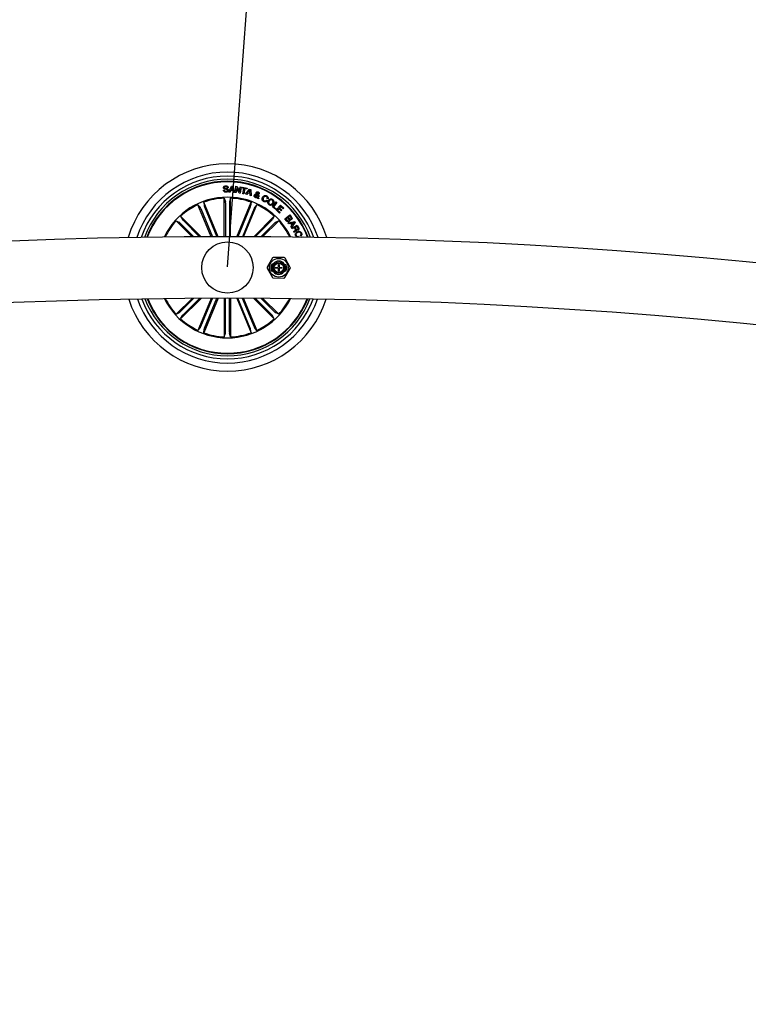
# Model space of a CAD drawing. Units: millimetres. Extents: x 0 to 1462, y -1125 to 1030.
# Drawn here: x 566 to 602, y -493 to -446 of the extents above; entities that cross this region are included whole.
import ezdxf

# ---------------------------------------------------------------- set-up
doc = ezdxf.new("R2010")
doc.units = ezdxf.units.MM
doc.header["$LTSCALE"] = 10
doc.header["$PDSIZE"] = -1
doc.layers.add('S&C_cotas', color=251, linetype='Continuous')
doc.layers.add('S&C_vistas', color=1, linetype='Continuous')
doc.styles.add('ARIAL', font='arial.ttf')
doc.dimstyles.new('S&C_cotas', dxfattribs={"dimtxt": 0.02, "dimasz": 0.1, "dimexe": 0.018, "dimexo": 0.02, "dimgap": 0, "dimtad": 0, "dimdec": 0, "dimzin": 0, "dimdsep": 46, "dimtxsty": 'ARIAL', "dimblk": 'NONE', "dimcen": 0, "dimsd1": 1, "dimsd2": 1, "dimclrd": 256, "dimclre": 256, "dimclrt": 256, "dimazin": 0, "dimtfac": 1, "dimtdec": 0, "dimtofl": 0, "dimtmove": 0, "dimatfit": 3, "dimldrblk": 'NONE', "dimfxl": 1, "dimtolj": 1, "dimtzin": 0, "dimarcsym": 0})

# ---------------------------------------------------------------- blocks, each defined once
blk = doc.blocks.new('*D118')
at = {"layer": 'Defpoints', "color": 0, "linetype": 'Continuous'}
for p in [(616.116, -444.675), (576.178, -457.615), (614.929, -460.519)]:
    blk.add_point(p, dxfattribs=at)
at = {"layer": 'S&C_cotas', "linetype": 'Continuous', "lineweight": -2}
for p, q in [((576.181, -457.575), (577.366, -441.753)), ((614.932, -460.479), (616.117, -444.657))]:
    blk.add_line(p, q, dxfattribs=at)
at = {"layer": 'S&C_cotas', "linetype": 'Continuous', "insert": (596.74, -443.223), "char_height": 2, "attachment_point": 5, "rotation": 355.7145, "style": 'ARIAL'}
blk.add_mtext('\\A1;39cm / 15.3"', dxfattribs=at)
blk = doc.blocks.new('_NONE')

msp = doc.modelspace()

# ---------------------------------------------------------------- linework, layer by layer
at = {"layer": 'S&C_vistas', "color": 7, "linetype": 'Continuous'}
for p, q in [((575.982, -453.841), (576.029, -453.84)), ((576.218, -453.732), (576.171, -453.733)), ((576.245, -453.94), (576.38, -453.647)), ((576.296, -453.944), (576.245, -453.94)), ((576.338, -453.856), (576.296, -453.944)), ((576.447, -453.862), (576.338, -453.856)), ((576.403, -453.698), (576.354, -453.818)), ((576.354, -453.818), (576.436, -453.822)), ((576.38, -453.647), (576.432, -453.65)), ((576.436, -453.822), (576.403, -453.698)), ((576.432, -453.65), (576.529, -453.956)), ((576.473, -453.954), (576.447, -453.862)), ((576.529, -453.956), (576.473, -453.954)), ((576.552, -453.96), (576.594, -453.66)), ((576.599, -453.967), (576.552, -453.96)), ((576.594, -453.66), (576.646, -453.667)), ((576.632, -453.731), (576.599, -453.967)), ((576.743, -453.988), (576.632, -453.731)), ((576.646, -453.667), (576.759, -453.925)), ((576.798, -453.994), (576.743, -453.988)), ((576.759, -453.925), (576.793, -453.688)), ((576.793, -453.688), (576.839, -453.694)), ((576.839, -453.694), (576.798, -453.994)), ((576.882, -453.74), (576.891, -453.701)), ((576.979, -453.761), (576.882, -453.74)), ((576.891, -453.701), (577.132, -453.754)), ((576.923, -454.019), (576.979, -453.761)), ((576.97, -454.029), (576.923, -454.019)), ((577.026, -453.772), (576.97, -454.029)), ((577.124, -453.793), (577.026, -453.772)), ((577.066, -454.048), (577.261, -453.793)), ((577.116, -454.066), (577.066, -454.048)), ((577.176, -453.988), (577.116, -454.066)), ((577.132, -453.754), (577.124, -453.793)), ((577.278, -454.018), (577.176, -453.988)), ((577.272, -453.85), (577.201, -453.953)), ((577.201, -453.953), (577.276, -453.975)), ((577.261, -453.793), (577.313, -453.808)), ((577.276, -453.975), (577.272, -453.85)), ((577.282, -454.113), (577.278, -454.018)), ((577.313, -453.808), (577.339, -454.129)), ((577.63, -454.169), (577.6, -454.069)), ((577.645, -454.071), (577.662, -454.141)), ((577.687, -454.101), (577.729, -454.119)), ((575.389, -456.116), (574.742, -454.554)), ((574.742, -454.554), (574.858, -454.696)), ((575.724, -456.115), (575.028, -454.435)), ((575.028, -454.435), (575.046, -454.618)), ((576.023, -456.115), (576.023, -454.237)), ((576.023, -454.237), (576.076, -454.413)), ((576.078, -454.462), (576.078, -456.115)), ((576.277, -454.462), (576.277, -456.115)), ((576.332, -454.237), (576.279, -454.413)), ((576.332, -456.115), (576.332, -454.237)), ((576.631, -456.115), (577.327, -454.435)), ((576.966, -456.116), (577.613, -454.554)), ((577.339, -454.129), (577.282, -454.113)), ((577.327, -454.435), (577.309, -454.618)), ((577.613, -454.554), (577.497, -454.696)), ((577.654, -454.252), (577.643, -454.205)), ((577.704, -454.274), (577.654, -454.252)), ((577.68, -454.184), (577.704, -454.274)), ((578.079, -454.331), (578.122, -454.354)), ((578.159, -454.276), (578.117, -454.253)), ((578.366, -454.663), (578.553, -454.422)), ((578.592, -454.452), (578.429, -454.662)), ((578.553, -454.422), (578.592, -454.452)), ((578.553, -454.812), (578.759, -454.582)), ((578.759, -454.582), (578.924, -454.73)), ((574.879, -454.74), (575.449, -456.116)), ((575.063, -454.664), (575.664, -456.115)), ((577.292, -454.664), (576.691, -456.115)), ((577.476, -454.74), (576.906, -456.116)), ((578.531, -454.791), (578.366, -454.663)), ((578.429, -454.662), (578.555, -454.76)), ((578.555, -454.76), (578.531, -454.791)), ((578.719, -454.96), (578.553, -454.812)), ((578.683, -454.746), (578.62, -454.816)), ((578.62, -454.816), (578.747, -454.929)), ((578.801, -454.851), (578.683, -454.746)), ((578.77, -454.648), (578.711, -454.714)), ((578.711, -454.714), (578.828, -454.82)), ((578.747, -454.929), (578.719, -454.96)), ((578.896, -454.761), (578.77, -454.648)), ((578.828, -454.82), (578.801, -454.851)), ((578.924, -454.73), (578.896, -454.761)), ((578.981, -455.24), (579.215, -455.055)), ((579.215, -455.055), (579.283, -455.14)), ((574.465, -456.12), (573.68, -455.336)), ((573.68, -455.336), (573.842, -455.423)), ((573.878, -455.456), (574.542, -456.12)), ((574.899, -456.118), (573.899, -455.117)), ((573.899, -455.117), (573.986, -455.279)), ((574.019, -455.315), (574.822, -456.118)), ((577.456, -456.118), (578.456, -455.117)), ((578.336, -455.315), (577.533, -456.118)), ((578.477, -455.456), (577.813, -456.12)), ((577.891, -456.12), (578.675, -455.336)), ((578.456, -455.117), (578.369, -455.279)), ((578.675, -455.336), (578.513, -455.423)), ((579.071, -455.353), (578.981, -455.24)), ((579.112, -455.181), (579.026, -455.249)), ((579.026, -455.249), (579.092, -455.331)), ((579.172, -455.256), (579.112, -455.181)), ((579.213, -455.1), (579.136, -455.162)), ((579.136, -455.162), (579.189, -455.229)), ((579.142, -455.443), (579.457, -455.371)), ((579.165, -455.481), (579.142, -455.443)), ((579.261, -455.459), (579.165, -455.481)), ((579.267, -455.168), (579.213, -455.1)), ((579.327, -455.556), (579.261, -455.459)), ((579.428, -455.417), (579.296, -455.451)), ((579.296, -455.451), (579.347, -455.527)), ((579.481, -455.406), (579.298, -455.673)), ((579.347, -455.527), (579.428, -455.417)), ((579.457, -455.371), (579.481, -455.406)), ((579.268, -455.633), (579.327, -455.556)), ((579.298, -455.673), (579.268, -455.633)), ((579.31, -455.696), (579.572, -455.547)), ((579.328, -455.727), (579.31, -455.696)), ((579.441, -455.662), (579.328, -455.727)), ((579.43, -455.906), (579.408, -455.867)), ((579.491, -455.749), (579.441, -455.662)), ((579.562, -455.594), (579.469, -455.647)), ((579.469, -455.647), (579.512, -455.723)), ((579.614, -455.685), (579.562, -455.594)), ((579.572, -455.547), (579.642, -455.67)), ((579.644, -456.093), (579.661, -456.128)), ((579.748, -456.087), (579.732, -456.052)), ((579.804, -456.14), (579.859, -456.119)), ((579.859, -456.119), (579.867, -456.141)), ((578.38, -457.149), (578.116, -457.596)), ((578.943, -457.129), (578.424, -457.124)), ((578.424, -457.424), (578.458, -457.425)), ((578.903, -457.429), (578.937, -457.429)), ((579.242, -457.607), (578.986, -457.155)), ((578.115, -457.646), (578.371, -458.099)), ((578.318, -457.773), (578.39, -457.774)), ((578.393, -457.474), (578.321, -457.473)), ((578.389, -457.774), (578.419, -457.774)), ((578.422, -457.474), (578.392, -457.474)), ((578.455, -457.825), (578.421, -457.824)), ((578.509, -457.609), (578.632, -457.61)), ((578.509, -457.643), (578.509, -457.609)), ((578.632, -457.644), (578.509, -457.643)), ((578.54, -457.643), (578.538, -457.61)), ((578.663, -457.786), (578.664, -457.674)), ((578.691, -457.786), (578.663, -457.786)), ((578.665, -457.579), (578.666, -457.464)), ((578.666, -457.464), (578.694, -457.464)), ((578.694, -457.47), (578.669, -457.469)), ((578.67, -457.469), (578.68, -457.467)), ((578.68, -457.467), (578.68, -457.464)), ((578.694, -457.467), (578.68, -457.467)), ((578.692, -457.674), (578.691, -457.786)), ((578.694, -457.464), (578.693, -457.579)), ((578.711, -457.627), (578.769, -457.628)), ((578.832, -457.646), (578.725, -457.645)), ((578.726, -457.611), (578.833, -457.612)), ((578.768, -457.645), (578.769, -457.628)), ((578.833, -457.612), (578.832, -457.646)), ((578.933, -457.829), (578.899, -457.829)), ((578.936, -457.779), (578.965, -457.779)), ((578.968, -457.479), (578.939, -457.479)), ((578.964, -457.779), (579.036, -457.78)), ((579.039, -457.48), (578.967, -457.479)), ((578.977, -458.105), (579.241, -457.657)), ((578.414, -458.124), (578.934, -458.129)), ((574.453, -459.12), (573.68, -459.894)), ((573.878, -459.773), (574.532, -459.12)), ((574.893, -459.118), (573.899, -460.112)), ((574.019, -459.914), (574.815, -459.118)), ((575.388, -459.116), (574.742, -460.676)), ((574.879, -460.489), (575.448, -459.116)), ((575.723, -459.115), (575.028, -460.794)), ((575.063, -460.565), (575.664, -459.115)), ((576.023, -459.115), (576.023, -460.992)), ((576.078, -460.767), (576.078, -459.115)), ((576.277, -460.767), (576.277, -459.115)), ((576.332, -459.115), (576.332, -460.992)), ((576.632, -459.115), (577.327, -460.794)), ((577.292, -460.565), (576.691, -459.115)), ((577.476, -460.489), (576.907, -459.116)), ((576.967, -459.116), (577.613, -460.676)), ((577.462, -459.118), (578.456, -460.112)), ((578.336, -459.914), (577.54, -459.118)), ((578.477, -459.773), (577.824, -459.12)), ((577.902, -459.12), (578.675, -459.894)), ((573.68, -459.894), (573.842, -459.807)), ((578.675, -459.894), (578.513, -459.807)), ((573.899, -460.112), (573.986, -459.95)), ((578.456, -460.112), (578.369, -459.95)), ((574.742, -460.676), (574.858, -460.534)), ((575.028, -460.794), (575.046, -460.611)), ((576.023, -460.992), (576.076, -460.816)), ((576.332, -460.992), (576.279, -460.816)), ((577.327, -460.794), (577.309, -460.611)), ((577.613, -460.676), (577.497, -460.534))]:
    msp.add_line(p, q, dxfattribs=at)
at = {"layer": 'S&C_vistas', "color": 7, "linetype": 'Continuous', "flags": 128}
for points in [[(578.392, -457.474), (578.394, -457.469), (578.424, -457.424)], [(578.937, -457.429), (578.966, -457.474), (578.968, -457.48)], [(578.421, -457.824), (578.391, -457.779), (578.39, -457.777)], [(578.965, -457.779), (578.963, -457.784), (578.933, -457.829)]]:
    msp.add_lwpolyline(points, dxfattribs=at)
at = {"layer": 'S&C_vistas', "color": 7, "linetype": 'Continuous'}
for centre, radius in [((576.178, -457.615), 1.25), ((578.679, -457.627), 0.457), ((578.679, -457.627), 0.281), ((578.679, -457.627), 0.231)]:
    msp.add_circle(centre, radius, dxfattribs=at)
for centre, radius, start, end in [((576.178, -457.615), 5.05, 16.749, 163.2515), ((576.178, -457.615), 4.65, 18.335, 161.6654), ((576.178, -457.615), 4.45, 19.2383, 160.7622), ((576.178, -457.615), 4.3, 19.973, 160.0274), ((576.178, -457.615), 4.199, 20.4964, 159.5041), ((576.178, -457.615), 4.175, 20.6276, 159.3728), ((576.178, -457.615), 3.425, 90.0002, 154.3655), ((576.178, -457.615), 3.381, 115.1205, 132.38), ((576.178, -457.615), 3.381, 92.6205, 109.88), ((576.178, -457.615), 3.425, 25.635, 90.0002), ((576.178, -457.615), 3.381, 70.1205, 87.38), ((576.178, -457.615), 3.381, 47.6205, 64.88), ((576.178, -457.615), 3.381, 137.6205, 153.9956), ((576.178, -457.615), 3.381, 26.0049, 42.38), ((576.179, -717.615), 261.5, 60.10955, 119.89044), ((578.423, -457.174), 0.05, 89.4491, 149.4491), ((578.679, -457.627), 0.299, 137.449, 149.3267), ((578.679, -457.627), 0.325, 37.4289, 141.4692), ((578.679, -457.627), 0.299, 29.5714, 41.4491), ((578.943, -457.179), 0.05, 29.4491, 89.4491), ((578.159, -457.622), 0.05, 149.4491, 209.4491), ((578.679, -457.627), 0.325, 151.9627, 206.9355), ((578.679, -457.627), 0.299, 209.5714, 221.4491), ((578.679, -457.627), 0.325, 217.4289, 321.4692), ((578.679, -457.627), 0.0495, 106.4177, 160.826), ((578.679, -457.627), 0.0495, 200.5037, 252.4804), ((578.679, -457.627), 0.0495, 285.9717, 338.3944), ((578.679, -457.627), 0.0495, 18.0721, 72.9265), ((578.679, -457.627), 0.299, 317.449, 329.3267), ((578.679, -457.627), 0.325, 331.9627, 26.9355), ((579.198, -457.632), 0.05, 329.4491, 29.4491), ((578.414, -458.074), 0.05, 209.4491, 269.4491), ((578.934, -458.079), 0.05, 269.4491, 329.4491), ((576.179, -717.615), 258.5, 60.11081, 119.88919), ((576.178, -457.615), 5.05, 197.8116, 342.1889), ((576.178, -457.615), 4.65, 199.305, 340.6955), ((576.178, -457.615), 4.45, 200.1615, 339.8389), ((576.178, -457.615), 4.3, 200.8611, 339.1393), ((576.178, -457.615), 4.199, 201.3608, 270.0002), ((576.178, -457.615), 4.175, 201.4862, 270.0002), ((576.178, -457.615), 3.425, 206.3135, 333.6869), ((576.178, -457.615), 3.381, 206.6726, 222.38), ((576.178, -457.615), 4.175, 270.0002, 338.5142), ((576.178, -457.615), 4.199, 270.0002, 338.6397), ((576.178, -457.615), 3.381, 317.6205, 333.3278), ((576.178, -457.615), 3.381, 227.6205, 244.88), ((576.178, -457.615), 3.381, 295.1205, 312.38), ((576.178, -457.615), 3.381, 250.1205, 267.38), ((576.178, -457.615), 3.381, 272.6205, 289.88)]:
    msp.add_arc(centre, radius, start, end, dxfattribs=at)
for centre, major_axis, ratio, start_param, end_param in [((578.755, -457.627), (0.463, -0.004), 0.986309, 2.820549, 3.462636), ((578.577, -457.626), (0.303, -0.003), 0.942205, 3.670814, 3.695057), ((578.577, -457.626), (0.303, -0.003), 0.942205, 2.588128, 2.612371), ((578.78, -457.628), (0.303, -0.003), 0.942205, 5.729721, 5.753964), ((578.78, -457.628), (0.303, -0.003), 0.942205, 0.529221, 0.553464), ((578.602, -457.626), (0.463, -0.004), 0.986309, 5.962142, 6.604229)]:
    msp.add_ellipse(centre, major_axis=major_axis, ratio=ratio, start_param=start_param, end_param=end_param, dxfattribs=at)
for points, knots in [([(576.11, -453.947), (576.093, -453.946), (576.057, -453.944), (576.011, -453.922), (575.985, -453.882), (575.983, -453.854), (575.982, -453.841)], [0, 0, 0, 0, 0.2807184, 0.5602578, 0.7795464, 1, 1, 1, 1]), ([(575.988, -453.727), (575.988, -453.717), (575.989, -453.696), (576.005, -453.669), (576.04, -453.643), (576.074, -453.638), (576.098, -453.635)], [0, 0, 0, 0, 0.187385, 0.374074, 0.561314, 1, 1, 1, 1]), ([(576.185, -453.857), (576.185, -453.852), (576.183, -453.841), (576.169, -453.823), (576.131, -453.814), (576.079, -453.804), (576.024, -453.792), (575.992, -453.759), (575.989, -453.738), (575.988, -453.727)], [0, 0, 0, 0, 0.062538, 0.124796, 0.249597, 0.501015, 0.750974, 0.875507, 1, 1, 1, 1]), ([(576.029, -453.84), (576.03, -453.851), (576.032, -453.874), (576.064, -453.905), (576.094, -453.907), (576.112, -453.908)], [0, 0, 0, 0, 0.281098, 0.559551, 1, 1, 1, 1]), ([(576.096, -453.674), (576.081, -453.676), (576.062, -453.677), (576.044, -453.69), (576.035, -453.703), (576.035, -453.714), (576.034, -453.721)], [0, 0, 0, 0, 0.499179, 0.624825, 0.750333, 1, 1, 1, 1]), ([(576.034, -453.721), (576.035, -453.727), (576.036, -453.735), (576.042, -453.744), (576.056, -453.753), (576.092, -453.76), (576.144, -453.771), (576.198, -453.785), (576.228, -453.821), (576.23, -453.843), (576.232, -453.853)], [0, 0, 0, 0, 0.062349, 0.093626, 0.124889, 0.250291, 0.501396, 0.750771, 0.875318, 1, 1, 1, 1]), ([(576.171, -453.733), (576.169, -453.723), (576.165, -453.703), (576.138, -453.677), (576.112, -453.675), (576.096, -453.674)], [0, 0, 0, 0, 0.281574, 0.560362, 1, 1, 1, 1]), ([(576.098, -453.635), (576.114, -453.636), (576.147, -453.637), (576.189, -453.658), (576.214, -453.694), (576.217, -453.719), (576.218, -453.732)], [0, 0, 0, 0, 0.2808301, 0.5604321, 0.7797163, 1, 1, 1, 1]), ([(576.232, -453.853), (576.231, -453.864), (576.229, -453.886), (576.21, -453.913), (576.171, -453.939), (576.135, -453.943), (576.11, -453.947)], [0, 0, 0, 0, 0.18685, 0.373442, 0.560838, 1, 1, 1, 1]), ([(576.112, -453.908), (576.129, -453.906), (576.15, -453.904), (576.172, -453.891), (576.18, -453.882), (576.185, -453.87), (576.185, -453.861), (576.185, -453.857)], [0, 0, 0, 0, 0.498764, 0.624167, 0.749378, 0.874551, 1, 1, 1, 1]), ([(577.546, -454.212), (577.533, -454.206), (577.508, -454.194), (577.484, -454.162), (577.48, -454.126), (577.486, -454.105), (577.489, -454.094)], [0, 0, 0, 0, 0.281217, 0.558959, 0.779673, 1, 1, 1, 1]), ([(577.489, -454.094), (577.494, -454.084), (577.505, -454.063), (577.542, -454.041), (577.572, -454.038), (577.59, -454.036)], [0, 0, 0, 0, 0.280076, 0.559196, 1, 1, 1, 1]), ([(577.6, -454.069), (577.584, -454.072), (577.561, -454.076), (577.54, -454.095), (577.534, -454.107), (577.531, -454.112)], [0, 0, 0, 0, 0.559385, 0.779575, 1, 1, 1, 1]), ([(577.59, -454.036), (577.588, -454.028), (577.584, -454.014), (577.578, -453.995), (577.578, -453.978), (577.582, -453.968), (577.584, -453.962)], [0, 0, 0, 0, 0.340536, 0.560889, 0.780041, 1, 1, 1, 1]), ([(577.584, -453.962), (577.589, -453.954), (577.599, -453.936), (577.626, -453.924), (577.652, -453.924), (577.667, -453.929), (577.674, -453.931)], [0, 0, 0, 0, 0.279143, 0.558619, 0.779037, 1, 1, 1, 1]), ([(577.627, -453.981), (577.625, -453.986), (577.623, -453.996), (577.628, -454.013), (577.631, -454.026), (577.633, -454.033)], [0, 0, 0, 0, 0.278472, 0.558909, 1, 1, 1, 1]), ([(577.662, -453.967), (577.658, -453.966), (577.651, -453.964), (577.639, -453.966), (577.631, -453.973), (577.628, -453.978), (577.627, -453.981)], [0, 0, 0, 0, 0.280148, 0.559601, 0.779346, 1, 1, 1, 1]), ([(577.633, -454.033), (577.644, -454.03), (577.658, -454.026), (577.675, -454.015), (577.679, -454.008), (577.681, -454.004)], [0, 0, 0, 0, 0.560872, 0.780486, 1, 1, 1, 1]), ([(577.724, -454.021), (577.72, -454.029), (577.711, -454.046), (577.682, -454.063), (577.659, -454.068), (577.645, -454.071)], [0, 0, 0, 0, 0.279605, 0.5597, 1, 1, 1, 1]), ([(577.681, -454.004), (577.682, -454), (577.684, -453.991), (577.679, -453.98), (577.671, -453.972), (577.665, -453.969), (577.662, -453.967)], [0, 0, 0, 0, 0.278343, 0.558669, 0.779283, 1, 1, 1, 1]), ([(577.662, -454.141), (577.668, -454.134), (577.677, -454.121), (577.684, -454.107), (577.687, -454.101)], [0, 0, 0, 0, 0.560169, 1, 1, 1, 1]), ([(577.674, -453.931), (577.684, -453.936), (577.703, -453.946), (577.723, -453.969), (577.731, -453.997), (577.727, -454.013), (577.724, -454.021)], [0, 0, 0, 0, 0.280682, 0.560613, 0.780276, 1, 1, 1, 1]), ([(577.891, -454.194), (577.904, -454.175), (577.928, -454.137), (577.985, -454.105), (578.045, -454.101), (578.077, -454.116), (578.094, -454.123)], [0, 0, 0, 0, 0.280404, 0.559858, 0.77957, 1, 1, 1, 1]), ([(576.078, -454.462), (576.078, -454.457), (576.078, -454.446), (576.077, -454.431), (576.077, -454.419), (576.076, -454.415), (576.076, -454.413), (576.076, -454.413)], [0, 0, 0, 0, 0.241403, 0.482494, 0.72343, 0.964647, 1, 1, 1, 1]), ([(576.279, -454.413), (576.279, -454.415), (576.278, -454.418), (576.278, -454.429), (576.277, -454.443), (576.277, -454.455), (576.277, -454.462), (576.277, -454.462)], [0, 0, 0, 0, 0.2414739, 0.482914, 0.7241165, 0.9653528, 1, 1, 1, 1]), ([(577.531, -454.112), (577.529, -454.119), (577.525, -454.133), (577.533, -454.153), (577.544, -454.168), (577.555, -454.173), (577.56, -454.176)], [0, 0, 0, 0, 0.279397, 0.558608, 0.779491, 1, 1, 1, 1]), ([(577.643, -454.205), (577.635, -454.21), (577.619, -454.221), (577.584, -454.223), (577.56, -454.216), (577.546, -454.212)], [0, 0, 0, 0, 0.278782, 0.559668, 1, 1, 1, 1]), ([(577.56, -454.176), (577.566, -454.178), (577.579, -454.183), (577.604, -454.181), (577.62, -454.174), (577.63, -454.169)], [0, 0, 0, 0, 0.280375, 0.560638, 1, 1, 1, 1]), ([(577.729, -454.119), (577.726, -454.127), (577.72, -454.142), (577.706, -454.159), (577.693, -454.171), (577.684, -454.18), (577.68, -454.184)], [0, 0, 0, 0, 0.3401242, 0.5598242, 0.7799318, 1, 1, 1, 1]), ([(577.941, -454.399), (577.922, -454.386), (577.885, -454.361), (577.864, -454.299), (577.869, -454.241), (577.884, -454.21), (577.891, -454.194)], [0, 0, 0, 0, 0.279863, 0.558406, 0.778955, 1, 1, 1, 1]), ([(577.936, -454.214), (577.929, -454.229), (577.915, -454.258), (577.912, -454.305), (577.931, -454.344), (577.953, -454.358), (577.964, -454.365)], [0, 0, 0, 0, 0.280957, 0.560597, 0.779749, 1, 1, 1, 1]), ([(578.075, -454.158), (578.06, -454.152), (578.03, -454.14), (577.973, -454.16), (577.95, -454.194), (577.936, -454.214)], [0, 0, 0, 0, 0.280394, 0.55995, 1, 1, 1, 1]), ([(578.122, -454.354), (578.11, -454.37), (578.086, -454.4), (578.033, -454.422), (577.983, -454.418), (577.955, -454.405), (577.941, -454.399)], [0, 0, 0, 0, 0.280304, 0.559172, 0.779238, 1, 1, 1, 1]), ([(577.964, -454.365), (577.975, -454.371), (577.999, -454.381), (578.036, -454.376), (578.063, -454.357), (578.074, -454.34), (578.079, -454.331)], [0, 0, 0, 0, 0.2801795, 0.5591488, 0.7791494, 1, 1, 1, 1]), ([(578.117, -454.253), (578.119, -454.243), (578.124, -454.222), (578.111, -454.184), (578.089, -454.168), (578.075, -454.158)], [0, 0, 0, 0, 0.281189, 0.560974, 1, 1, 1, 1]), ([(578.094, -454.123), (578.108, -454.133), (578.137, -454.151), (578.164, -454.193), (578.171, -454.237), (578.163, -454.263), (578.159, -454.276)], [0, 0, 0, 0, 0.280377, 0.559967, 0.779715, 1, 1, 1, 1]), ([(578.205, -454.559), (578.187, -454.545), (578.151, -454.516), (578.135, -454.452), (578.142, -454.394), (578.16, -454.363), (578.168, -454.347)], [0, 0, 0, 0, 0.279817, 0.558613, 0.779196, 1, 1, 1, 1]), ([(578.168, -454.347), (578.183, -454.33), (578.211, -454.295), (578.271, -454.269), (578.331, -454.272), (578.362, -454.289), (578.377, -454.298)], [0, 0, 0, 0, 0.280123, 0.559731, 0.779526, 1, 1, 1, 1]), ([(578.211, -454.376), (578.204, -454.389), (578.188, -454.417), (578.184, -454.462), (578.199, -454.501), (578.218, -454.516), (578.228, -454.524)], [0, 0, 0, 0, 0.280699, 0.560435, 0.779853, 1, 1, 1, 1]), ([(578.418, -454.512), (578.403, -454.53), (578.374, -454.565), (578.312, -454.59), (578.252, -454.586), (578.221, -454.568), (578.205, -454.559)], [0, 0, 0, 0, 0.279949, 0.55959, 0.779375, 1, 1, 1, 1]), ([(578.354, -454.333), (578.34, -454.326), (578.312, -454.311), (578.253, -454.325), (578.227, -454.357), (578.211, -454.376)], [0, 0, 0, 0, 0.280372, 0.560236, 1, 1, 1, 1]), ([(578.228, -454.524), (578.243, -454.532), (578.271, -454.547), (578.318, -454.537), (578.352, -454.514), (578.367, -454.494), (578.375, -454.484)], [0, 0, 0, 0, 0.2796838, 0.5581486, 0.7789389, 1, 1, 1, 1]), ([(578.375, -454.484), (578.383, -454.47), (578.398, -454.442), (578.401, -454.395), (578.384, -454.356), (578.364, -454.341), (578.354, -454.333)], [0, 0, 0, 0, 0.280418, 0.560212, 0.779664, 1, 1, 1, 1]), ([(578.377, -454.298), (578.396, -454.312), (578.432, -454.341), (578.45, -454.405), (578.444, -454.465), (578.427, -454.496), (578.418, -454.512)], [0, 0, 0, 0, 0.2799983, 0.5586751, 0.7792143, 1, 1, 1, 1]), ([(574.879, -454.74), (574.877, -454.735), (574.873, -454.725), (574.867, -454.711), (574.862, -454.701), (574.859, -454.697), (574.859, -454.696), (574.858, -454.696)], [0, 0, 0, 0, 0.2411445, 0.4824459, 0.7234387, 0.9646088, 1, 1, 1, 1]), ([(575.046, -454.618), (575.047, -454.62), (575.047, -454.623), (575.051, -454.633), (575.056, -454.647), (575.06, -454.658), (575.063, -454.664), (575.063, -454.664)], [0, 0, 0, 0, 0.2414131, 0.4829723, 0.7241851, 0.9651452, 1, 1, 1, 1]), ([(577.292, -454.664), (577.294, -454.659), (577.298, -454.649), (577.304, -454.635), (577.307, -454.624), (577.309, -454.619), (577.309, -454.618), (577.309, -454.618)], [0, 0, 0, 0, 0.241257, 0.482404, 0.723415, 0.964604, 1, 1, 1, 1]), ([(577.497, -454.696), (577.496, -454.697), (577.494, -454.7), (577.489, -454.71), (577.483, -454.723), (577.479, -454.734), (577.476, -454.74), (577.476, -454.74)], [0, 0, 0, 0, 0.241461, 0.483095, 0.724351, 0.965418, 1, 1, 1, 1]), ([(573.878, -455.456), (573.874, -455.452), (573.866, -455.444), (573.855, -455.434), (573.847, -455.426), (573.843, -455.424), (573.842, -455.423), (573.842, -455.423)], [0, 0, 0, 0, 0.2412432, 0.4823495, 0.7234096, 0.9646089, 1, 1, 1, 1]), ([(573.986, -455.279), (573.987, -455.28), (573.988, -455.283), (573.996, -455.291), (574.005, -455.302), (574.014, -455.31), (574.018, -455.315), (574.019, -455.315)], [0, 0, 0, 0, 0.241458, 0.482978, 0.724111, 0.965199, 1, 1, 1, 1]), ([(578.336, -455.315), (578.34, -455.311), (578.348, -455.303), (578.358, -455.292), (578.366, -455.284), (578.369, -455.28), (578.369, -455.279), (578.369, -455.279)], [0, 0, 0, 0, 0.241071, 0.482347, 0.723437, 0.964626, 1, 1, 1, 1]), ([(578.513, -455.423), (578.512, -455.424), (578.509, -455.425), (578.501, -455.433), (578.491, -455.443), (578.482, -455.451), (578.477, -455.456), (578.477, -455.456)], [0, 0, 0, 0, 0.241465, 0.483058, 0.724272, 0.965401, 1, 1, 1, 1]), ([(579.194, -455.37), (579.183, -455.377), (579.161, -455.391), (579.123, -455.39), (579.091, -455.376), (579.078, -455.361), (579.071, -455.353)], [0, 0, 0, 0, 0.279543, 0.559085, 0.779193, 1, 1, 1, 1]), ([(579.092, -455.331), (579.098, -455.338), (579.11, -455.351), (579.134, -455.358), (579.156, -455.354), (579.168, -455.346), (579.173, -455.342)], [0, 0, 0, 0, 0.2805231, 0.5593895, 0.7792714, 1, 1, 1, 1]), ([(579.173, -455.342), (579.179, -455.337), (579.188, -455.328), (579.193, -455.312), (579.193, -455.287), (579.181, -455.27), (579.172, -455.256)], [0, 0, 0, 0, 0.250367, 0.376092, 0.501654, 1, 1, 1, 1]), ([(579.189, -455.229), (579.2, -455.242), (579.213, -455.258), (579.237, -455.264), (579.254, -455.263), (579.264, -455.257), (579.271, -455.252)], [0, 0, 0, 0, 0.498994, 0.624633, 0.750202, 1, 1, 1, 1]), ([(579.217, -455.282), (579.221, -455.291), (579.228, -455.308), (579.222, -455.343), (579.205, -455.36), (579.194, -455.37)], [0, 0, 0, 0, 0.281094, 0.561201, 1, 1, 1, 1]), ([(579.297, -455.275), (579.291, -455.28), (579.278, -455.289), (579.249, -455.294), (579.229, -455.287), (579.217, -455.282)], [0, 0, 0, 0, 0.280945, 0.56154, 1, 1, 1, 1]), ([(579.271, -455.252), (579.277, -455.247), (579.286, -455.238), (579.291, -455.222), (579.289, -455.198), (579.277, -455.181), (579.267, -455.168)], [0, 0, 0, 0, 0.250251, 0.375593, 0.500834, 1, 1, 1, 1]), ([(579.283, -455.14), (579.301, -455.16), (579.323, -455.186), (579.326, -455.225), (579.32, -455.251), (579.307, -455.266), (579.297, -455.275)], [0, 0, 0, 0, 0.4997331, 0.6254339, 0.7510874, 1, 1, 1, 1]), ([(579.408, -455.867), (579.413, -455.862), (579.422, -455.85), (579.444, -455.838), (579.459, -455.827), (579.468, -455.82)], [0, 0, 0, 0, 0.277507, 0.558617, 1, 1, 1, 1]), ([(579.458, -455.876), (579.452, -455.881), (579.441, -455.889), (579.434, -455.901), (579.43, -455.906)], [0, 0, 0, 0, 0.560153, 1, 1, 1, 1]), ([(579.527, -455.781), (579.529, -455.786), (579.531, -455.796), (579.53, -455.813), (579.521, -455.827), (579.499, -455.851), (579.476, -455.865), (579.458, -455.876)], [0, 0, 0, 0, 0.12502, 0.249672, 0.374348, 0.499427, 1, 1, 1, 1]), ([(579.468, -455.82), (579.474, -455.815), (579.486, -455.806), (579.5, -455.787), (579.499, -455.766), (579.493, -455.754), (579.491, -455.749)], [0, 0, 0, 0, 0.2812165, 0.5597535, 0.7795138, 1, 1, 1, 1]), ([(579.5, -456.061), (579.492, -456.04), (579.477, -455.998), (579.498, -455.937), (579.537, -455.895), (579.568, -455.878), (579.583, -455.87)], [0, 0, 0, 0, 0.279745, 0.558185, 0.778896, 1, 1, 1, 1]), ([(579.512, -455.723), (579.522, -455.739), (579.534, -455.758), (579.558, -455.769), (579.576, -455.77), (579.588, -455.764), (579.596, -455.76)], [0, 0, 0, 0, 0.498881, 0.624347, 0.749719, 1, 1, 1, 1]), ([(579.602, -455.904), (579.587, -455.912), (579.556, -455.929), (579.524, -455.967), (579.514, -456.013), (579.524, -456.038), (579.528, -456.051)], [0, 0, 0, 0, 0.280967, 0.560777, 0.779782, 1, 1, 1, 1]), ([(579.619, -455.788), (579.611, -455.792), (579.594, -455.801), (579.567, -455.803), (579.544, -455.795), (579.533, -455.785), (579.527, -455.781)], [0, 0, 0, 0, 0.280348, 0.559886, 0.779732, 1, 1, 1, 1]), ([(579.583, -455.87), (579.604, -455.862), (579.646, -455.846), (579.71, -455.854), (579.76, -455.886), (579.778, -455.917), (579.786, -455.932)], [0, 0, 0, 0, 0.280424, 0.559926, 0.779576, 1, 1, 1, 1]), ([(579.596, -455.76), (579.603, -455.755), (579.617, -455.746), (579.626, -455.723), (579.623, -455.702), (579.617, -455.691), (579.614, -455.685)], [0, 0, 0, 0, 0.2799574, 0.558789, 0.7790402, 1, 1, 1, 1]), ([(579.759, -455.945), (579.75, -455.93), (579.732, -455.9), (579.669, -455.88), (579.628, -455.895), (579.602, -455.904)], [0, 0, 0, 0, 0.280523, 0.559903, 1, 1, 1, 1]), ([(579.642, -455.67), (579.647, -455.681), (579.659, -455.704), (579.659, -455.741), (579.644, -455.771), (579.627, -455.783), (579.619, -455.788)], [0, 0, 0, 0, 0.280874, 0.56006, 0.779594, 1, 1, 1, 1]), ([(579.732, -456.052), (579.741, -456.045), (579.758, -456.03), (579.769, -455.999), (579.769, -455.97), (579.762, -455.953), (579.759, -455.945)], [0, 0, 0, 0, 0.280104, 0.559286, 0.779388, 1, 1, 1, 1]), ([(579.786, -455.932), (579.792, -455.948), (579.804, -455.978), (579.799, -456.025), (579.779, -456.063), (579.759, -456.079), (579.748, -456.087)], [0, 0, 0, 0, 0.28031, 0.559811, 0.779741, 1, 1, 1, 1]), ([(579.661, -456.128), (579.643, -456.133), (579.608, -456.142), (579.557, -456.129), (579.52, -456.099), (579.507, -456.074), (579.5, -456.061)], [0, 0, 0, 0, 0.280278, 0.5593185, 0.7793867, 1, 1, 1, 1]), ([(579.528, -456.051), (579.535, -456.063), (579.548, -456.085), (579.582, -456.102), (579.616, -456.104), (579.635, -456.097), (579.644, -456.093)], [0, 0, 0, 0, 0.2799972, 0.5591012, 0.7793057, 1, 1, 1, 1]), ([(578.545, -457.594), (578.543, -457.607), (578.539, -457.624), (578.546, -457.64), (578.547, -457.643)], [0, 0, 0, 0, 0.763164, 1, 1, 1, 1]), ([(578.617, -457.644), (578.615, -457.64), (578.609, -457.629), (578.61, -457.617), (578.61, -457.61)], [0, 0, 0, 0, 0.402767, 1, 1, 1, 1]), ([(578.711, -457.627), (578.712, -457.632), (578.714, -457.641), (578.708, -457.657), (578.696, -457.67), (578.678, -457.679), (578.666, -457.678), (578.66, -457.677)], [0, 0, 0, 0, 0.17996, 0.381028, 0.58975, 0.810752, 1, 1, 1, 1]), ([(578.663, -457.739), (578.669, -457.74), (578.679, -457.741), (578.688, -457.737), (578.692, -457.736)], [0, 0, 0, 0, 0.5872185, 1, 1, 1, 1]), ([(578.692, -457.746), (578.684, -457.749), (578.674, -457.752), (578.665, -457.75), (578.663, -457.75)], [0, 0, 0, 0, 0.810848, 1, 1, 1, 1]), ([(578.665, -457.544), (578.673, -457.541), (578.683, -457.538), (578.692, -457.54), (578.693, -457.54)], [0, 0, 0, 0, 0.8857732, 1, 1, 1, 1]), ([(578.78, -457.612), (578.781, -457.615), (578.785, -457.625), (578.784, -457.637), (578.783, -457.645)], [0, 0, 0, 0, 0.281496, 1, 1, 1, 1]), ([(573.842, -459.807), (573.843, -459.806), (573.846, -459.804), (573.854, -459.797), (573.865, -459.787), (573.873, -459.778), (573.878, -459.774), (573.878, -459.773)], [0, 0, 0, 0, 0.241463, 0.483054, 0.724266, 0.965159, 1, 1, 1, 1]), ([(578.477, -459.773), (578.481, -459.777), (578.489, -459.785), (578.5, -459.795), (578.508, -459.803), (578.512, -459.806), (578.513, -459.806), (578.513, -459.807)], [0, 0, 0, 0, 0.241232, 0.482327, 0.723377, 0.964645, 1, 1, 1, 1]), ([(574.019, -459.914), (574.015, -459.918), (574.007, -459.926), (573.997, -459.937), (573.989, -459.945), (573.986, -459.949), (573.986, -459.95), (573.986, -459.95)], [0, 0, 0, 0, 0.2413069, 0.4823588, 0.7234434, 0.9646271, 1, 1, 1, 1]), ([(578.369, -459.95), (578.369, -459.949), (578.367, -459.947), (578.359, -459.938), (578.35, -459.928), (578.341, -459.919), (578.337, -459.915), (578.336, -459.914)], [0, 0, 0, 0, 0.2415287, 0.483026, 0.724137, 0.9652043, 1, 1, 1, 1]), ([(574.858, -460.534), (574.859, -460.532), (574.861, -460.53), (574.866, -460.52), (574.872, -460.507), (574.877, -460.496), (574.879, -460.49), (574.879, -460.489)], [0, 0, 0, 0, 0.241519, 0.482918, 0.724399, 0.965424, 1, 1, 1, 1]), ([(575.063, -460.565), (575.061, -460.57), (575.057, -460.581), (575.052, -460.595), (575.048, -460.605), (575.047, -460.61), (575.046, -460.611), (575.046, -460.611)], [0, 0, 0, 0, 0.241257, 0.482404, 0.723415, 0.964604, 1, 1, 1, 1]), ([(576.076, -460.816), (576.076, -460.815), (576.077, -460.812), (576.077, -460.801), (576.078, -460.786), (576.078, -460.774), (576.078, -460.768), (576.078, -460.767)], [0, 0, 0, 0, 0.241555, 0.483076, 0.724359, 0.965341, 1, 1, 1, 1]), ([(576.277, -460.767), (576.277, -460.773), (576.277, -460.784), (576.278, -460.799), (576.278, -460.81), (576.279, -460.815), (576.279, -460.816), (576.279, -460.816)], [0, 0, 0, 0, 0.241403, 0.482494, 0.72343, 0.964647, 1, 1, 1, 1]), ([(577.309, -460.611), (577.308, -460.61), (577.308, -460.607), (577.304, -460.596), (577.299, -460.583), (577.295, -460.572), (577.292, -460.566), (577.292, -460.565)], [0, 0, 0, 0, 0.24149, 0.483125, 0.724415, 0.965451, 1, 1, 1, 1]), ([(577.476, -460.489), (577.478, -460.494), (577.482, -460.504), (577.489, -460.518), (577.493, -460.528), (577.496, -460.532), (577.497, -460.533), (577.497, -460.534)], [0, 0, 0, 0, 0.241447, 0.482465, 0.723449, 0.96461, 1, 1, 1, 1])]:
    msp.add_open_spline(points, degree=3, knots=knots, dxfattribs=at)

# ---------------------------------------------------------------- dimensions: what is measured, and where the dimension line sits
at = {"layer": 'S&C_cotas', "linetype": 'Continuous'}
dim = msp.add_aligned_dim(p1=(576.178, -457.615), p2=(614.929, -460.519), distance=15.888, text='<>cm / 15.3"', dimstyle='S&C_cotas', override={"dimtxt": 2, "dimasz": 0, "dimexo": 0.04, "dimlfac": 1}, dxfattribs=at)
dim.commit()
dim.dimension.update_dxf_attribs({"geometry": '*D118', "text_midpoint": (596.74, -443.223)})

doc.saveas('drawing.dxf')
